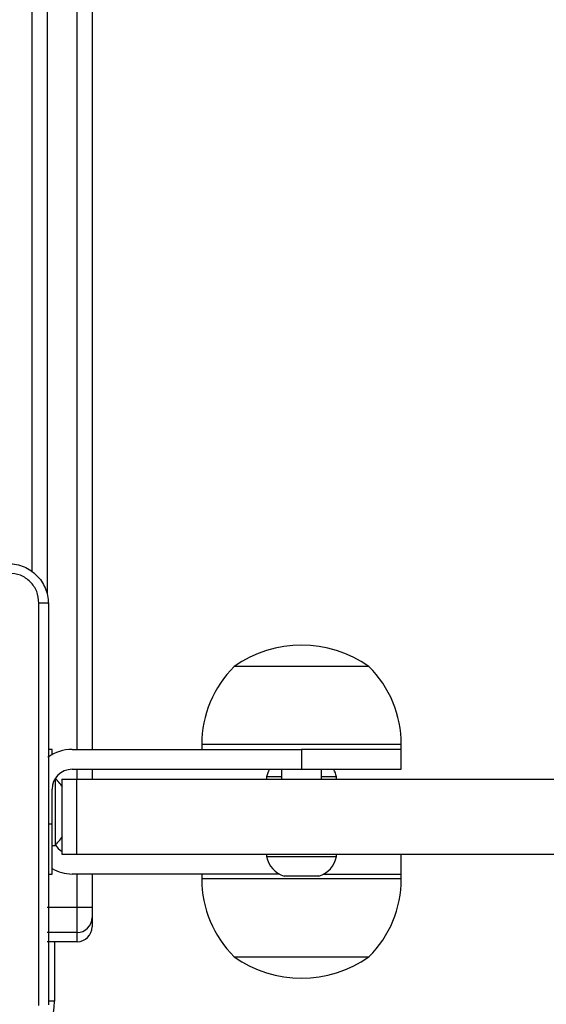
# Model space of a CAD drawing. Units: millimetres. Extents: x 2649 to 4376, y 2175 to 3179.
# Drawn here: x 3795 to 3806, y 2609 to 2629 of the extents above; entities that cross this region are included whole.
import ezdxf

# ---------------------------------------------------------------- set-up
doc = ezdxf.new("R2010")
doc.units = ezdxf.units.MM
doc.header["$LTSCALE"] = 100
doc.header["$PDSIZE"] = -1
doc.layers.add('VP-DIM', color=7, linetype='Continuous')
doc.layers.add('VP-EQ', color=7, linetype='Continuous', true_color=0x8a3492)
doc.dimstyles.new('ISO-25', dxfattribs={"dimtxt": 2.5, "dimasz": 2.5, "dimexe": 1.25, "dimexo": 0.625, "dimtad": 1, "dimtxsty": 'Standard', "dimcen": 2.5, "dimadec": 0, "dimazin": 0, "dimtfac": 1, "dimtmove": 0, "dimatfit": 3, "dimfxl": 1, "dimarcsym": 0})
doc.dimstyles.get("Standard").update_dxf_attribs({"dimtxt": 14, "dimasz": 20, "dimexe": 20, "dimexo": 50, "dimgap": 20, "dimtad": 0, "dimdec": 0, "dimzin": 0, "dimdsep": 46, "dimtxsty": 'Standard', "dimcen": -0.09, "dimadec": 0, "dimazin": 0, "dimtfac": 1, "dimtdec": 4, "dimtofl": 0, "dimtmove": 0, "dimatfit": 3, "dimfxl": 70, "dimfxlon": 1, "dimtolj": 1, "dimtzin": 0, "dimarcsym": 0})

# ---------------------------------------------------------------- blocks, each defined once
blk = doc.blocks.new('wd1415')
at = {"color": 7, "linetype": 'Continuous', "lineweight": 25}
for p, q in [((3795.351, 2617.715), (3795.351, 2655.424)), ((3796.551, 2655.424), (3796.551, 2614.163)), ((3800.1, 2615.823), (3799.401, 2615.823)), ((3802.101, 2615.823), (3800.1, 2615.823)), ((3798.751, 2614.263), (3798.751, 2614.163)), ((3802.751, 2614.163), (3802.751, 2614.263)), ((3795.751, 2614.163), (3795.676, 2614.163)), ((3795.751, 2614.055), (3795.751, 2614.163)), ((3796.151, 2614.163), (3800.751, 2614.163)), ((3800.751, 2614.163), (3800.751, 2613.763)), ((3802.751, 2614.163), (3800.751, 2614.163)), ((3802.751, 2613.763), (3802.751, 2614.163)), ((3796.151, 2613.763), (3800.751, 2613.763)), ((3796.551, 2613.763), (3796.551, 2613.563)), ((3800.051, 2613.613), (3800.051, 2613.563)), ((3800.351, 2613.613), (3800.051, 2613.613)), ((3800.351, 2613.763), (3800.351, 2613.563)), ((3800.751, 2613.763), (3802.751, 2613.763)), ((3801.151, 2613.563), (3801.151, 2613.763)), ((3801.451, 2613.613), (3801.151, 2613.613)), ((3801.451, 2613.563), (3801.451, 2613.613)), ((3795.811, 2613.573), (3795.811, 2612.238)), ((3795.949, 2613.563), (3795.949, 2612.063)), ((3795.949, 2613.563), (3796.239, 2613.563)), ((3796.239, 2613.563), (3796.239, 2612.063)), ((3796.239, 2613.563), (3815.35, 2613.563)), ((3795.751, 2612.663), (3795.751, 2613.363)), ((3795.751, 2611.663), (3795.751, 2612.663)), ((3795.751, 2612.238), (3795.811, 2612.238)), ((3795.949, 2612.063), (3796.239, 2612.063)), ((3796.239, 2612.063), (3815.35, 2612.063)), ((3800.051, 2612.063), (3800.051, 2612.013)), ((3800.051, 2612.013), (3800.483, 2612.013)), ((3800.483, 2612.013), (3801.451, 2612.013)), ((3801.451, 2612.013), (3801.451, 2612.063)), ((3802.751, 2611.663), (3802.751, 2612.063)), ((3795.676, 2611.663), (3795.751, 2611.663)), ((3800.309, 2611.663), (3796.151, 2611.663)), ((3796.551, 2611.663), (3796.551, 2610.991)), ((3798.751, 2611.663), (3798.751, 2611.563)), ((3800.401, 2611.623), (3800.617, 2611.623)), ((3800.617, 2611.623), (3801.101, 2611.623)), ((3801.193, 2611.663), (3802.751, 2611.663)), ((3802.751, 2611.563), (3802.751, 2611.663)), ((3796.251, 2610.994), (3795.651, 2610.994)), ((3796.251, 2610.489), (3796.251, 2610.994)), ((3796.551, 2610.991), (3796.551, 2610.789)), ((3796.551, 2610.789), (3796.551, 2610.605)), ((3796.251, 2610.489), (3795.651, 2610.489)), ((3796.251, 2610.305), (3796.251, 2610.489)), ((3796.251, 2610.305), (3795.651, 2610.305)), ((3799.401, 2610.003), (3802.101, 2610.003))]:
    blk.add_line(p, q, dxfattribs=at)
at = {"color": 8, "linetype": 'Continuous', "lineweight": 25}
for p, q in [((3795.651, 2655.427), (3795.651, 2617.276)), ((3796.251, 2614.163), (3796.251, 2655.427)), ((3799.786, 2614.263), (3798.751, 2614.263)), ((3802.751, 2614.263), (3799.786, 2614.263)), ((3796.251, 2613.563), (3796.251, 2613.763)), ((3795.751, 2612.663), (3795.676, 2612.663)), ((3796.251, 2610.994), (3796.251, 2611.663)), ((3802.751, 2611.563), (3798.751, 2611.563)), ((3795.801, 2610.305), (3795.801, 2609.113)), ((3795.801, 2609.113), (3795.675, 2609.113))]:
    blk.add_line(p, q, dxfattribs=at)
at = {"color": 7, "linetype": 'Continuous', "lineweight": 25}
for centre, radius, start, end in [((3800.751, 2613.918), 2.334, 54.6647, 125.3353), ((3800.948, 2614.263), 2.197, 134.7603, 180), ((3800.554, 2614.263), 2.197, 0, 45.2397), ((3796.151, 2613.363), 0.8, 90, 127.1026), ((3796.151, 2613.363), 0.4, 90, 180), ((3794.735, 2612.542), 1.5, 35.4389, 44.184), ((3800.562, 2613.506), 0.523, 150.5437, 168.1881), ((3800.939, 2613.506), 0.523, 11.8119, 29.4563), ((3794.735, 2613.283), 1.5, 315.816, 324.5611), ((3796.151, 2612.463), 0.4, 213.2508, 239.7976), ((3800.562, 2612.119), 0.523, 191.8119, 252), ((3800.939, 2612.119), 0.523, 288, 348.1881), ((3796.151, 2612.463), 0.8, 240, 270), ((3800.948, 2611.563), 2.197, 180, 225.2397), ((3800.554, 2611.563), 2.197, 314.7603, 0), ((3796.326, 2603.731), 7.263, 88.2245, 90.5917), ((3796.251, 2610.789), 0.3, 270.0009, 359.9945), ((3796.251, 2610.605), 0.3, 270.0009, 359.9945), ((3800.751, 2611.907), 2.334, 234.6647, 305.3353), ((3794.651, 2609.113), 1.15, 270, 0)]:
    blk.add_arc(centre, radius, start, end, dxfattribs=at)
for points, knots in [([(3794.876, 2617.888), (3794.93, 2617.884), (3795.038, 2617.878), (3795.238, 2617.813), (3795.456, 2617.667), (3795.601, 2617.45), (3795.666, 2617.25), (3795.672, 2617.142), (3795.676, 2617.088)], [0, 0, 0, 0, 0.130539, 0.257577, 0.500022, 0.742667, 0.869634, 1, 1, 1, 1]), ([(3795.488, 2617.098), (3795.479, 2617.177), (3795.461, 2617.335), (3795.322, 2617.534), (3795.122, 2617.672), (3794.965, 2617.691), (3794.886, 2617.7)], [0, 0, 0, 0, 0.2499602, 0.5000578, 0.7499652, 1, 1, 1, 1]), ([(3795.488, 2609.027), (3795.488, 2609.923), (3795.488, 2611.716), (3795.488, 2614.409), (3795.488, 2616.202), (3795.488, 2617.098)], [0, 0, 0, 0, 0.333337, 0.666663, 1, 1, 1, 1]), ([(3795.676, 2617.088), (3795.673, 2617.089), (3795.667, 2617.092), (3795.624, 2617.095), (3795.563, 2617.098), (3795.513, 2617.098), (3795.488, 2617.098)], [0, 0, 0, 0, 0.2499808, 0.4998797, 0.749649, 1, 1, 1, 1]), ([(3795.676, 2617.088), (3795.676, 2616.194), (3795.676, 2614.405), (3795.676, 2611.72), (3795.676, 2609.931), (3795.676, 2609.038)], [0, 0, 0, 0, 0.333295, 0.666702, 1, 1, 1, 1])]:
    blk.add_open_spline(points, degree=3, knots=knots, dxfattribs=at)
blk = doc.blocks.new('14152d')
at = {"layer": 'VP-EQ', "color": 3}
blk.add_blockref('wd1415', (0, 0), dxfattribs=at)
blk = doc.blocks.new('*D32')
at = {"layer": 'Defpoints', "color": 0}
for p in [(3948.979, 3042.891), (3336.055, 2614.313), (3948.979, 2611.499)]:
    blk.add_point(p, dxfattribs=at)
at = {"layer": 'VP-DIM', "color": 0, "lineweight": -2}
for p, q in [((3336.055, 2972.891), (3336.055, 3062.891)), ((3948.979, 2972.891), (3948.979, 3062.891)), ((3356.055, 3042.891), (3606.184, 3042.891)), ((3928.979, 3042.891), (3678.851, 3042.891))]:
    blk.add_line(p, q, dxfattribs=at)
at = {"layer": 'VP-DIM', "color": 0}
for points in [[(3356.055, 3046.224), (3356.055, 3039.558), (3336.055, 3042.891)], [(3928.979, 3039.558), (3928.979, 3046.224), (3948.979, 3042.891)]]:
    blk.add_solid(points, dxfattribs=at)
at = {"layer": 'VP-DIM', "color": 0, "insert": (3642.517, 3042.891), "char_height": 14, "attachment_point": 5}
blk.add_mtext('\\A1;615', dxfattribs=at)
blk = doc.blocks.new('*D41')
at = {"layer": 'Defpoints', "color": 0}
for p in [(4100.029, 3146.498), (3185.487, 2612.981), (4100.029, 2612.981)]:
    blk.add_point(p, dxfattribs=at)
at = {"layer": 'VP-DIM', "color": 0, "lineweight": -2}
for p, q in [((3185.487, 3076.498), (3185.487, 3166.498)), ((4100.029, 3076.498), (4100.029, 3166.498)), ((3205.487, 3146.498), (4080.029, 3146.498))]:
    blk.add_line(p, q, dxfattribs=at)
at = {"layer": 'VP-DIM', "color": 0}
for points in [[(3205.487, 3149.831), (3205.487, 3143.164), (3185.487, 3146.498)], [(4080.029, 3143.164), (4080.029, 3149.831), (4100.029, 3146.498)]]:
    blk.add_solid(points, dxfattribs=at)
at = {"layer": 'VP-DIM', "color": 0, "insert": (3641.293, 3169.238), "char_height": 15, "attachment_point": 5}
blk.add_mtext('915', dxfattribs=at)

msp = doc.modelspace()

# ---------------------------------------------------------------- block references
at = {"layer": 'VP-EQ', "color": 0}
msp.add_blockref('14152d', (-0.009, -0.009), dxfattribs=at)

# ---------------------------------------------------------------- dimensions: what is measured, and where the dimension line sits
at = {"layer": 'VP-DIM', "color": 0}
dim = msp.add_linear_dim(base=(4100.029, 3146.498), p1=(3185.487, 2612.981), p2=(4100.029, 2612.981), dimstyle='ISO-25', override={"dimtxt": 15, "dimasz": 20, "dimexe": 20, "dimexo": 50, "dimgap": 15.24, "dimdec": 0, "dimzin": 1, "dimadec": 2, "dimfxl": 70, "dimfxlon": 1, "dimtzin": 1}, dxfattribs=at)
dim.commit()
dim.dimension.update_dxf_attribs({"geometry": '*D41', "text_midpoint": (3641.293, 3146.498), "dimtype": 160})
dim = msp.add_linear_dim(base=(3948.979, 3042.891), p1=(3336.055, 2614.313), p2=(3948.979, 2611.499), text='615', dimstyle='Standard', dxfattribs=at)
dim.commit()
dim.dimension.update_dxf_attribs({"geometry": '*D32', "text_midpoint": (3642.517, 3042.891)})

doc.saveas('drawing.dxf')
